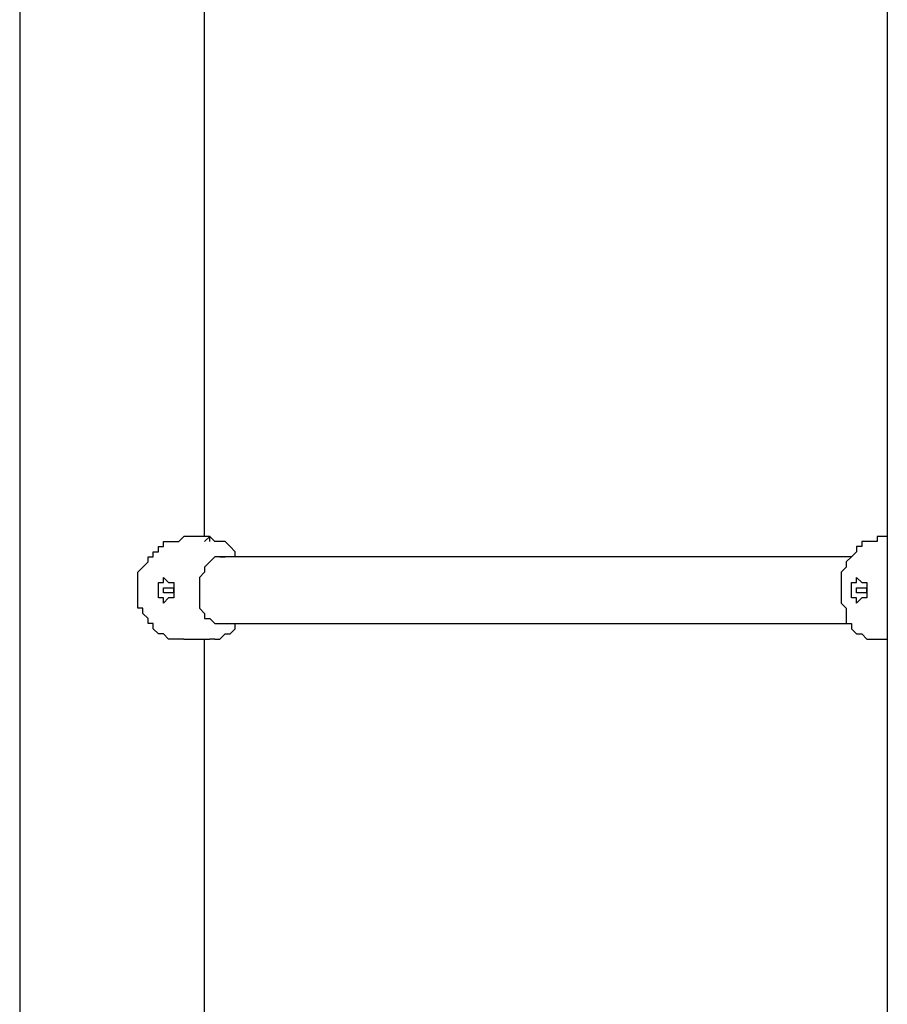
# Model space of a CAD drawing. Units: inches. Extents: x 232 to 345, y 144 to 299.
# Drawn here: x 302 to 306, y 277 to 281 of the extents above; entities that cross this region are included whole.
import ezdxf

# ---------------------------------------------------------------- set-up
doc = ezdxf.new("R2010")
doc.units = ezdxf.units.IN
doc.header["$MEASUREMENT"] = 0
doc.layers.add('Ebene 1', color=7, linetype='Continuous')

msp = doc.modelspace()

# ---------------------------------------------------------------- linework, layer by layer
at = {"layer": 'Ebene 1', "color": 179, "lineweight": 25, "true_color": 0x1a171b}
for points in [[(302.5255, 278.8777), (302.5255, 281.7279)], [(301.625, 281.5778), (301.625, 263.3278)], [(305.8501, 281.5528), (305.8501, 271.1278)], [(302.4001, 278.8527), (302.425, 278.8777)], [(302.5504, 278.8777), (302.425, 278.8777)], [(302.425, 278.8777), (302.425, 278.8777)], [(302.5504, 278.8777), (302.5255, 278.8527)], [(302.5752, 278.8527), (302.5504, 278.8777)], [(302.5504, 278.8527), (302.5504, 278.8527), (302.5504, 278.8777)], [(305.8501, 278.8777), (305.8005, 278.8777)], [(305.8005, 278.8777), (305.8005, 278.8527)], [(305.8005, 278.8777), (305.8005, 278.8527)], [(302.3002, 278.8028), (302.3002, 278.8278)], [(302.3002, 278.8278), (302.325, 278.8278)], [(302.325, 278.8278), (302.325, 278.8527)], [(302.325, 278.8527), (302.3505, 278.8527)], [(302.3505, 278.8527), (302.3505, 278.8527)], [(302.3505, 278.8527), (302.3753, 278.8527)], [(302.3753, 278.8527), (302.3753, 278.8527)], [(302.3753, 278.8527), (302.4001, 278.8527)], [(302.4001, 278.8527), (302.4001, 278.8527)], [(302.6, 278.8527), (302.5752, 278.8527)], [(302.5752, 278.8527), (302.5752, 278.8527)], [(302.6255, 278.8527), (302.6, 278.8527)], [(302.6, 278.8527), (302.6, 278.8527)], [(302.6503, 278.8278), (302.6255, 278.8527)], [(302.6751, 278.8028), (302.6503, 278.8278)], [(302.6503, 278.8278), (302.6503, 278.8278)], [(305.7254, 278.8278), (305.7005, 278.8278)], [(305.7005, 278.8278), (305.7005, 278.8028)], [(305.775, 278.8527), (305.7254, 278.8527)], [(305.7254, 278.8527), (305.7254, 278.8278)], [(305.8005, 278.8527), (305.775, 278.8527)], [(305.775, 278.8527), (305.775, 278.8527)], [(305.775, 278.8527), (305.775, 278.8527)], [(302.2499, 278.7528), (302.2499, 278.7778)], [(302.2499, 278.7778), (302.2754, 278.7778)], [(302.2754, 278.7778), (302.2754, 278.8028)], [(302.2754, 278.8028), (302.3002, 278.8028)], [(302.2754, 278.7778), (302.2754, 278.7778)], [(302.6, 278.7778), (302.5752, 278.7778), (302.5504, 278.7528), (302.5255, 278.7279), (302.5255, 278.7027), (302.5001, 278.6777), (302.5001, 278.6528)], [(302.6, 278.7778), (302.6255, 278.7778)], [(305.6751, 278.7778), (302.6, 278.7778)], [(302.6751, 278.7778), (302.6751, 278.8028)], [(302.6751, 278.8028), (302.6751, 278.8028)], [(305.6751, 278.7778), (305.6502, 278.7528)], [(305.7005, 278.8028), (305.6751, 278.7778)], [(305.6751, 278.7778), (305.6751, 278.7778)], [(302.2003, 278.7027), (302.2251, 278.7279)], [(302.2251, 278.7279), (302.2499, 278.7528)], [(302.2251, 278.7279), (302.2251, 278.7279)], [(302.2251, 278.7279), (302.2251, 278.7279)], [(305.6502, 278.7279), (305.6254, 278.7027)], [(305.6502, 278.7528), (305.6502, 278.7279)], [(305.8501, 278.7279), (305.8501, 278.7279)], [(305.8501, 278.7279), (305.8501, 278.7279)], [(305.8501, 278.7279), (305.8501, 278.7027)], [(302.2003, 278.6777), (302.2003, 278.7027)], [(302.2003, 278.6528), (302.2003, 278.6777)], [(302.325, 278.6528), (302.325, 278.6777)], [(302.325, 278.6777), (302.325, 278.6777)], [(302.325, 278.6777), (302.3505, 278.6528)], [(305.6254, 278.7027), (305.6254, 278.6777)], [(305.6254, 278.6777), (305.6254, 278.6278)], [(305.7005, 278.6528), (305.7005, 278.6777)], [(305.7005, 278.6777), (305.7005, 278.6777)], [(305.7005, 278.6777), (305.7254, 278.6528)], [(305.8501, 278.7027), (305.8501, 278.6777)], [(305.8501, 278.6777), (305.8501, 278.6528)], [(302.2003, 278.6278), (302.2003, 278.6528)], [(302.2003, 278.5778), (302.2003, 278.6278)], [(302.2003, 278.6278), (302.2003, 278.6278)], [(302.3002, 278.6278), (302.3002, 278.6528)], [(302.3002, 278.6528), (302.3002, 278.6528)], [(302.3002, 278.6528), (302.3002, 278.6528)], [(302.3002, 278.6528), (302.3002, 278.6528)], [(302.3002, 278.6528), (302.3002, 278.6528)], [(302.3002, 278.6528), (302.325, 278.6528)], [(302.3002, 278.6028), (302.3002, 278.6278)], [(302.3002, 278.6278), (302.3002, 278.6278)], [(302.3002, 278.6278), (302.3002, 278.6278)], [(302.325, 278.6528), (302.325, 278.6528)], [(302.325, 278.6028), (302.325, 278.6278)], [(302.325, 278.6278), (302.325, 278.6278)], [(302.325, 278.6278), (302.325, 278.6278)], [(302.325, 278.6278), (302.325, 278.6278)], [(302.325, 278.6278), (302.325, 278.6278)], [(302.325, 278.6278), (302.325, 278.6278)], [(302.325, 278.6278), (302.325, 278.6278)], [(302.325, 278.6278), (302.325, 278.6278)], [(302.325, 278.6278), (302.3505, 278.6278)], [(302.3505, 278.6528), (302.3505, 278.6528)], [(302.3505, 278.6528), (302.3505, 278.6528)], [(302.3505, 278.6528), (302.3505, 278.6528)], [(302.3505, 278.6528), (302.3505, 278.6528)], [(302.3505, 278.6528), (302.3505, 278.6528)], [(302.3505, 278.6528), (302.3753, 278.6528)], [(302.3505, 278.6278), (302.3505, 278.6278)], [(302.3505, 278.6278), (302.3505, 278.6278)], [(302.3505, 278.6278), (302.3505, 278.6278)], [(302.3505, 278.6278), (302.3505, 278.6278)], [(302.3505, 278.6278), (302.3505, 278.6278)], [(302.3505, 278.6278), (302.3505, 278.6278)], [(302.3505, 278.6278), (302.3505, 278.6278)], [(302.3505, 278.6278), (302.3505, 278.6278)], [(302.3505, 278.6278), (302.3505, 278.6278)], [(302.3505, 278.6278), (302.3505, 278.6278)], [(302.3505, 278.6278), (302.3505, 278.6278)], [(302.3505, 278.6278), (302.3505, 278.6278)], [(302.3505, 278.6278), (302.3505, 278.6278)], [(302.3505, 278.6278), (302.3505, 278.6278)], [(302.3505, 278.6278), (302.3505, 278.6278)], [(302.3505, 278.6278), (302.3753, 278.6278)], [(302.3753, 278.6528), (302.3753, 278.6278)], [(302.3753, 278.6278), (302.3753, 278.6278)], [(302.3753, 278.6278), (302.3753, 278.6278)], [(302.3753, 278.6278), (302.3753, 278.6278)], [(302.3753, 278.6278), (302.3753, 278.6278)], [(302.3753, 278.6278), (302.3753, 278.6028)], [(302.3753, 278.6278), (302.3753, 278.6278)], [(302.3753, 278.6278), (302.3753, 278.6278)], [(302.3753, 278.6278), (302.3753, 278.6278)], [(302.3753, 278.6278), (302.3753, 278.6028)], [(302.3753, 278.6028), (302.3753, 278.6278)], [(302.3753, 278.6278), (302.3753, 278.6278)], [(302.5001, 278.6528), (302.5001, 278.6278), (302.5001, 278.6028), (302.5001, 278.5778), (302.5001, 278.5277), (302.5255, 278.5029), (302.5255, 278.4777), (302.5504, 278.4777), (302.5752, 278.4528), (302.6, 278.4528)], [(305.6254, 278.6278), (305.6254, 278.6028)], [(305.6751, 278.6278), (305.6751, 278.6528)], [(305.6751, 278.6528), (305.6751, 278.6528)], [(305.6751, 278.6528), (305.6751, 278.6528)], [(305.6751, 278.6528), (305.6751, 278.6528)], [(305.6751, 278.6528), (305.7005, 278.6528)], [(305.6751, 278.6028), (305.6751, 278.6278)], [(305.6751, 278.6278), (305.6751, 278.6278)], [(305.6751, 278.6278), (305.6751, 278.6278)], [(305.7005, 278.6528), (305.7005, 278.6528)], [(305.7005, 278.6528), (305.7005, 278.6528)], [(305.7005, 278.6028), (305.7005, 278.6278)], [(305.7005, 278.6278), (305.7005, 278.6278)], [(305.7005, 278.6278), (305.7005, 278.6278)], [(305.7005, 278.6278), (305.7254, 278.6278)], [(305.7254, 278.6528), (305.7254, 278.6528)], [(305.7254, 278.6528), (305.7254, 278.6528)], [(305.7254, 278.6528), (305.7254, 278.6528)], [(305.7254, 278.6528), (305.7254, 278.6528)], [(305.7254, 278.6528), (305.7502, 278.6528)], [(305.7254, 278.6278), (305.7254, 278.6278)], [(305.7254, 278.6278), (305.7254, 278.6278)], [(305.7254, 278.6278), (305.7254, 278.6278)], [(305.7254, 278.6278), (305.7254, 278.6278)], [(305.7254, 278.6278), (305.7254, 278.6278)], [(305.7254, 278.6278), (305.7254, 278.6278)], [(305.7254, 278.6278), (305.7254, 278.6278)], [(305.7254, 278.6278), (305.7254, 278.6278)], [(305.7254, 278.6278), (305.7254, 278.6278)], [(305.7254, 278.6278), (305.7254, 278.6278)], [(305.7254, 278.6278), (305.7254, 278.6278)], [(305.7254, 278.6278), (305.7254, 278.6278)], [(305.7254, 278.6278), (305.7254, 278.6278)], [(305.7254, 278.6278), (305.7254, 278.6278)], [(305.7254, 278.6278), (305.7254, 278.6278)], [(305.7254, 278.6278), (305.7254, 278.6278)], [(305.7254, 278.6278), (305.7502, 278.6278)], [(305.7502, 278.6528), (305.7502, 278.6528)], [(305.7502, 278.6528), (305.7502, 278.6278)], [(305.7502, 278.6278), (305.7502, 278.6278)], [(305.7502, 278.6278), (305.7502, 278.6278)], [(305.7502, 278.6278), (305.7502, 278.6278)], [(305.7502, 278.6278), (305.7502, 278.6278)], [(305.7502, 278.6278), (305.7502, 278.6028)], [(305.7502, 278.6278), (305.7502, 278.6278)], [(305.7502, 278.6278), (305.7502, 278.6278)], [(305.7502, 278.6278), (305.7502, 278.6278)], [(305.7502, 278.6278), (305.7502, 278.6278)], [(305.7502, 278.6278), (305.7502, 278.6278)], [(305.7502, 278.6278), (305.7502, 278.6278)], [(305.7502, 278.6278), (305.7502, 278.6278)], [(305.7502, 278.6278), (305.7502, 278.6278)], [(305.7502, 278.6278), (305.7502, 278.6028)], [(305.7502, 278.6028), (305.7502, 278.6278)], [(305.7502, 278.6278), (305.7502, 278.6278)], [(305.8501, 278.6528), (305.8501, 278.6278)], [(305.8501, 278.6278), (305.8501, 278.5778)], [(302.2003, 278.5529), (302.2003, 278.5778)], [(302.2003, 278.5778), (302.2003, 278.5778)], [(302.3002, 278.5778), (302.3002, 278.6028)], [(302.3002, 278.6028), (302.3002, 278.6028)], [(302.3002, 278.6028), (302.3002, 278.6028)], [(302.3002, 278.6028), (302.3002, 278.6028)], [(302.3002, 278.5778), (302.3002, 278.5778)], [(302.3002, 278.5778), (302.3002, 278.5778)], [(302.3002, 278.5778), (302.3002, 278.5778)], [(302.325, 278.5778), (302.3002, 278.5778)], [(302.3002, 278.5778), (302.3002, 278.5778)], [(302.3505, 278.6028), (302.325, 278.6028)], [(302.325, 278.6028), (302.325, 278.6028)], [(302.325, 278.6028), (302.325, 278.6028)], [(302.325, 278.6028), (302.325, 278.6028)], [(302.325, 278.6028), (302.325, 278.6028)], [(302.325, 278.6028), (302.325, 278.6028)], [(302.3505, 278.5778), (302.325, 278.5529)], [(302.325, 278.5529), (302.325, 278.5778)], [(302.325, 278.5778), (302.325, 278.5778)], [(302.325, 278.5778), (302.325, 278.5778)], [(302.3753, 278.6028), (302.3505, 278.6028)], [(302.3505, 278.6028), (302.3505, 278.6028)], [(302.3505, 278.6028), (302.3505, 278.6028)], [(302.3505, 278.6028), (302.3505, 278.6028)], [(302.3505, 278.6028), (302.3505, 278.6028)], [(302.3505, 278.6028), (302.3505, 278.6028)], [(302.3505, 278.6028), (302.3505, 278.6028)], [(302.3505, 278.6028), (302.3505, 278.6028)], [(302.3505, 278.6028), (302.3505, 278.6028)], [(302.3505, 278.6028), (302.3505, 278.6028)], [(302.3505, 278.6028), (302.3505, 278.6028)], [(302.3505, 278.6028), (302.3505, 278.6028)], [(302.3505, 278.6028), (302.3505, 278.6028)], [(302.3505, 278.6028), (302.3505, 278.6028)], [(302.3505, 278.6028), (302.3505, 278.6028)], [(302.3505, 278.6028), (302.3505, 278.6028)], [(302.3753, 278.5778), (302.3505, 278.5778)], [(302.3505, 278.5778), (302.3505, 278.5778)], [(302.3505, 278.5778), (302.3505, 278.5778)], [(302.3505, 278.5778), (302.3505, 278.5778)], [(302.3505, 278.5778), (302.3505, 278.5778)], [(302.3505, 278.5778), (302.3505, 278.5778)], [(302.3753, 278.6028), (302.3753, 278.6028)], [(302.3753, 278.6028), (302.3753, 278.6028)], [(302.3753, 278.6028), (302.3753, 278.6028)], [(302.3753, 278.6028), (302.3753, 278.6028)], [(302.3753, 278.6028), (302.3753, 278.6028)], [(302.3753, 278.6028), (302.3753, 278.6028)], [(302.3753, 278.6028), (302.3753, 278.6028)], [(302.3753, 278.6028), (302.3753, 278.6028)], [(302.3753, 278.6028), (302.3753, 278.5778)], [(302.3753, 278.5778), (302.3753, 278.5778)], [(305.6254, 278.6028), (305.6254, 278.5778)], [(305.6254, 278.5778), (305.6254, 278.5529)], [(305.6751, 278.5778), (305.6751, 278.6028)], [(305.6751, 278.6028), (305.6751, 278.6028)], [(305.6751, 278.6028), (305.6751, 278.6028)], [(305.6751, 278.6028), (305.6751, 278.6028)], [(305.6751, 278.5778), (305.6751, 278.5778)], [(305.6751, 278.5778), (305.6751, 278.5778)], [(305.6751, 278.5778), (305.6751, 278.5778)], [(305.7005, 278.5778), (305.6751, 278.5778)], [(305.7254, 278.6028), (305.7005, 278.6028)], [(305.7254, 278.5778), (305.7005, 278.5529)], [(305.7005, 278.5529), (305.7005, 278.5778)], [(305.7005, 278.5778), (305.7005, 278.5778)], [(305.7005, 278.5778), (305.7005, 278.5778)], [(305.7005, 278.5778), (305.7005, 278.5778)], [(305.7502, 278.6028), (305.7254, 278.6028)], [(305.7254, 278.6028), (305.7254, 278.6028)], [(305.7254, 278.6028), (305.7254, 278.6028)], [(305.7254, 278.6028), (305.7254, 278.6028)], [(305.7254, 278.6028), (305.7254, 278.6028)], [(305.7254, 278.6028), (305.7254, 278.6028)], [(305.7254, 278.6028), (305.7254, 278.6028)], [(305.7254, 278.6028), (305.7254, 278.6028)], [(305.7254, 278.6028), (305.7254, 278.6028)], [(305.7254, 278.6028), (305.7254, 278.6028)], [(305.7254, 278.6028), (305.7254, 278.6028)], [(305.7254, 278.6028), (305.7254, 278.6028)], [(305.7254, 278.6028), (305.7254, 278.6028)], [(305.7254, 278.6028), (305.7254, 278.6028)], [(305.7254, 278.6028), (305.7254, 278.6028)], [(305.7254, 278.6028), (305.7254, 278.6028)], [(305.7254, 278.6028), (305.7254, 278.6028)], [(305.7502, 278.5778), (305.7254, 278.5778)], [(305.7254, 278.5778), (305.7254, 278.5778)], [(305.7254, 278.5778), (305.7254, 278.5778)], [(305.7254, 278.5778), (305.7254, 278.5778)], [(305.7254, 278.5778), (305.7254, 278.5778)], [(305.7502, 278.6028), (305.7502, 278.6028)], [(305.7502, 278.6028), (305.7502, 278.6028)], [(305.7502, 278.6028), (305.7502, 278.6028)], [(305.7502, 278.6028), (305.7502, 278.6028)], [(305.7502, 278.6028), (305.7502, 278.5778)], [(305.7502, 278.6028), (305.7502, 278.6028)], [(305.7502, 278.6028), (305.7502, 278.6028)], [(305.7502, 278.6028), (305.7502, 278.6028)], [(305.7502, 278.6028), (305.7502, 278.6028)], [(305.7502, 278.6028), (305.7502, 278.6028)], [(305.7502, 278.6028), (305.7502, 278.6028)], [(305.7502, 278.6028), (305.7502, 278.6028)], [(305.7502, 278.6028), (305.7502, 278.6028)], [(305.7502, 278.5778), (305.7502, 278.5778)], [(305.7502, 278.5778), (305.7502, 278.5778)], [(305.8501, 278.5778), (305.8501, 278.5778)], [(305.8501, 278.5778), (305.8501, 278.5529)], [(302.2003, 278.5277), (302.2003, 278.5529)], [(302.2251, 278.5277), (302.2003, 278.5277)], [(302.2251, 278.5029), (302.2251, 278.5277)], [(302.325, 278.5529), (302.325, 278.5529)], [(305.6254, 278.5529), (305.6502, 278.5277)], [(305.6502, 278.5277), (305.6502, 278.4777)], [(305.7005, 278.5529), (305.7005, 278.5529)], [(305.8501, 278.5529), (305.8501, 278.5277)], [(305.8501, 278.5277), (305.8501, 278.5277)], [(305.8501, 278.5277), (305.8501, 278.5029)], [(302.2499, 278.4777), (302.2251, 278.5029)], [(302.2251, 278.5029), (302.2251, 278.5029)], [(302.2499, 278.4528), (302.2499, 278.4777)], [(305.6502, 278.4777), (305.6502, 278.4528)], [(305.8501, 278.5029), (305.8501, 278.5029)], [(302.2754, 278.4528), (302.2499, 278.4528)], [(302.2754, 278.4278), (302.2754, 278.4528)], [(302.3002, 278.4028), (302.2754, 278.4278)], [(302.2754, 278.4278), (302.2754, 278.4278)], [(302.6, 278.4528), (302.6255, 278.4528)], [(302.6, 278.4528), (305.6751, 278.4528)], [(302.6503, 278.4028), (302.6751, 278.4278)], [(302.6751, 278.4278), (302.6751, 278.4528)], [(305.6502, 278.4528), (305.6751, 278.4528)], [(305.6751, 278.4528), (305.6751, 278.4278)], [(305.6751, 278.4278), (305.7005, 278.4028)], [(302.325, 278.4028), (302.3002, 278.4028)], [(302.3002, 278.4028), (302.3002, 278.4028)], [(302.3505, 278.3778), (302.325, 278.4028)], [(302.325, 278.4028), (302.325, 278.4028)], [(302.6, 278.3778), (302.6255, 278.4028)], [(302.6255, 278.4028), (302.6503, 278.4028)], [(302.6503, 278.4028), (302.6503, 278.4028)], [(305.7005, 278.4028), (305.7254, 278.4028)], [(305.7254, 278.4028), (305.7254, 278.4028)], [(305.7254, 278.4028), (305.7502, 278.3778)], [(302.3753, 278.3778), (302.3505, 278.3778)], [(302.3505, 278.3778), (302.3505, 278.3778)], [(302.3505, 278.3778), (302.3505, 278.3778)], [(302.4001, 278.3778), (302.3753, 278.3778)], [(302.425, 278.3778), (302.4001, 278.3778)], [(302.4001, 278.3778), (302.4001, 278.3778)], [(302.425, 278.3778), (302.5504, 278.3778)], [(302.5255, 278.3778), (302.5504, 278.3778)], [(302.5255, 275.2778), (302.5255, 278.3778)], [(302.5504, 278.3778), (302.5504, 278.3778)], [(302.5752, 278.3778), (302.5504, 278.3778)], [(302.5504, 278.3778), (302.5504, 278.3778)], [(302.5752, 278.3778), (302.5752, 278.3778)], [(302.5752, 278.3778), (302.5752, 278.3778)], [(302.5752, 278.3778), (302.6, 278.3778)], [(302.6, 278.3778), (302.6, 278.3778)], [(305.7502, 278.3778), (305.775, 278.3778)], [(305.775, 278.3778), (305.775, 278.3778)], [(305.775, 278.3778), (305.775, 278.3778)], [(305.775, 278.3778), (305.775, 278.3778)], [(305.775, 278.3778), (305.8005, 278.3778)], [(305.8005, 278.3778), (305.8501, 278.3778)], [(305.8005, 278.3778), (305.8005, 278.3778)], [(305.8005, 278.3778), (305.8005, 278.3778)]]:
    msp.add_lwpolyline(points, dxfattribs=at)

doc.saveas('drawing.dxf')
